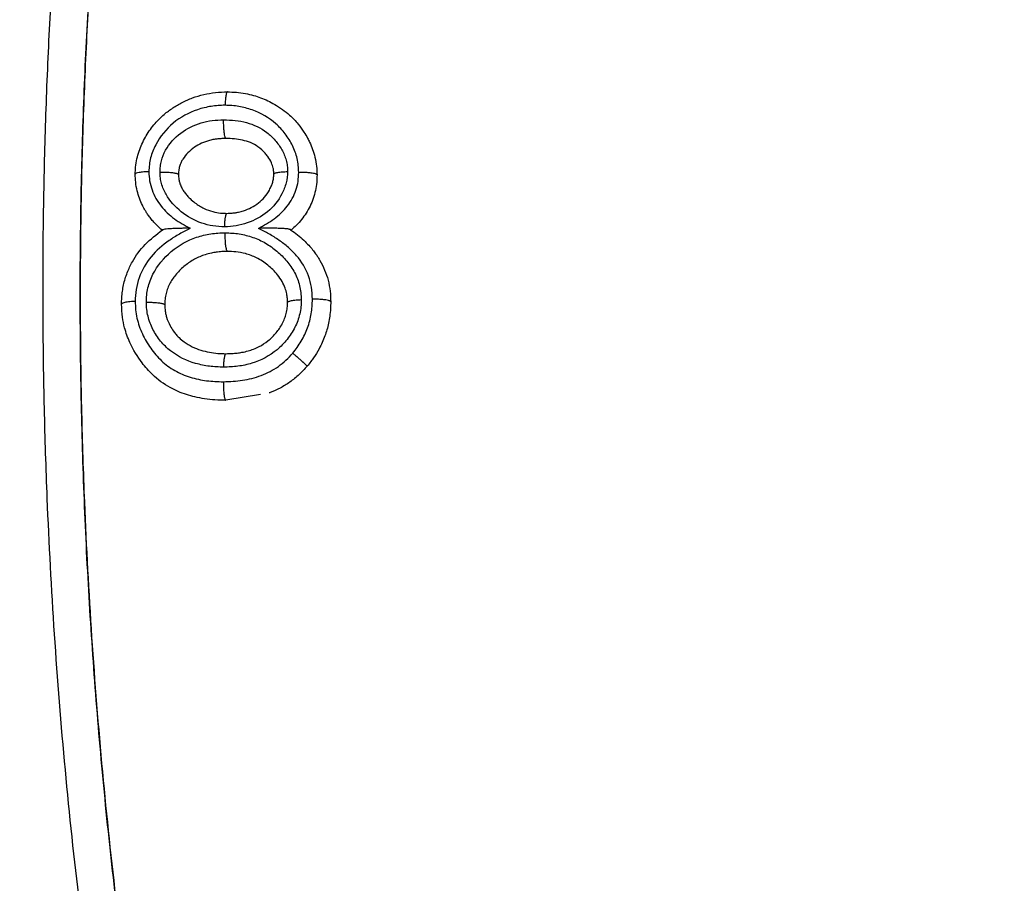
# Model space of a CAD drawing. Units: inches. Extents: x -831 to -687, y -407 to -276.
# Drawn here: x -763 to -762, y -398 to -398 of the extents above; entities that cross this region are included whole.
import ezdxf

# ---------------------------------------------------------------- set-up
doc = ezdxf.new("R2010")
doc.units = ezdxf.units.IN
doc.header["$MEASUREMENT"] = 0

msp = doc.modelspace()

# ---------------------------------------------------------------- linework, layer by layer
at = {"color": 7, "linetype": 'Continuous', "lineweight": 25}
for p, q in [((-762.81124, -397.64782), (-762.81123, -397.64782)), ((-762.85583, -397.68165), (-762.85583, -397.68163)), ((-762.76647, -397.68113), (-762.76647, -397.68115)), ((-762.81036, -397.71795), (-762.81037, -397.71795)), ((-762.77887, -397.88749), (-762.81149, -397.89301))]:
    msp.add_line(p, q, dxfattribs=at)
for points, knots in [([(-758.1287, -391.35559), (-758.51021, -391.35553), (-758.89172, -391.37225), (-759.46176, -391.42267), (-759.6514, -391.4437), (-760.02957, -391.49399), (-760.21811, -391.52326), (-760.59382, -391.58951), (-760.781, -391.62649), (-761.15371, -391.70793), (-761.33926, -391.75237), (-761.8926, -391.89828), (-762.25701, -392.01249), (-762.79539, -392.20647), (-762.97348, -392.27491), (-763.32692, -392.41853), (-763.50227, -392.49371), (-764.02399, -392.72884), (-764.36605, -392.89838), (-765.37143, -393.44531), (-766.01378, -393.86104), (-767.23069, -394.78181), (-767.80551, -395.28677), (-768.87267, -396.37757), (-769.36442, -396.96367), (-769.92384, -397.73612), (-770.03293, -397.89261), (-770.24568, -398.20928), (-770.34953, -398.36935), (-770.54941, -398.69427), (-770.64516, -398.85931), (-770.82861, -399.19381), (-770.91631, -399.36324), (-771.16943, -399.87645), (-771.32487, -400.22503), (-771.62108, -400.92817), (-771.7619, -401.28274), (-771.90194, -401.6376)], [0, 0, 0, 0, 0.0625, 0.0625, 0.09375, 0.09375, 0.125, 0.125, 0.15625, 0.15625, 0.1875, 0.1875, 0.25, 0.25, 0.28125, 0.28125, 0.3125, 0.3125, 0.375, 0.375, 0.5, 0.5, 0.625, 0.625, 0.75, 0.75, 0.78125, 0.78125, 0.8125, 0.8125, 0.84375, 0.84375, 0.875, 0.875, 0.9375, 0.9375, 1, 1, 1, 1]), ([(-771.90086, -401.63794), (-771.86076, -401.53645), (-771.78453, -401.34353), (-771.67494, -401.0697), (-771.57595, -400.82654), (-771.48768, -400.61401), (-771.37055, -400.33787), (-771.16792, -399.87778), (-770.94955, -399.42589), (-770.75251, -399.05653), (-770.64411, -398.86149), (-770.51722, -398.64376), (-770.36994, -398.4046), (-770.20151, -398.14467), (-770.0119, -397.86416), (-769.72748, -397.4624), (-769.34221, -396.95734), (-768.84769, -396.37088), (-768.32699, -395.81271), (-767.78154, -395.2842), (-767.21354, -394.78581), (-766.63486, -394.32574), (-766.01989, -393.88224), (-765.33819, -393.43992), (-764.54354, -392.98627), (-763.6295, -392.53972), (-762.80046, -392.20228), (-762.13768, -391.97818), (-761.72284, -391.85515), (-761.36057, -391.75936), (-761.04545, -391.685), (-760.72526, -391.61721), (-760.41833, -391.55912), (-760.12662, -391.51097), (-759.87007, -391.47405), (-759.65231, -391.4465), (-759.4441, -391.42363), (-759.24555, -391.40498), (-759.05675, -391.39012), (-758.87778, -391.3786), (-758.70869, -391.37), (-758.54954, -391.36393), (-758.40037, -391.36005), (-758.26119, -391.35787), (-758.17175, -391.35763), (-758.1287, -391.35751)], [0, 0, 0, 0, 0.0178798, 0.0339895, 0.0483292, 0.0608988, 0.0716984, 0.0974781, 0.1432728, 0.1538838, 0.1660713, 0.1798344, 0.1951734, 0.2120896, 0.2305815, 0.250649, 0.2927415, 0.3346248, 0.3762992, 0.417765, 0.4590221, 0.5000706, 0.5388535, 0.5832183, 0.6331641, 0.6886911, 0.7497971, 0.7796743, 0.8033033, 0.8206834, 0.8410697, 0.8563482, 0.8743082, 0.892252, 0.9047887, 0.9167771, 0.9282173, 0.9391092, 0.9494527, 0.9592479, 0.9684949, 0.9771936, 0.985344, 0.9929461, 1, 1, 1, 1]), ([(-761.18132, -392.09059), (-761.20435, -392.0962), (-761.25039, -392.10743), (-761.31931, -392.12476), (-761.3881, -392.14244), (-761.45674, -392.16051), (-761.52519, -392.17894), (-761.59347, -392.19776), (-761.66155, -392.21695), (-761.72946, -392.23651), (-761.79719, -392.25643), (-761.86475, -392.27672), (-761.93214, -392.29736), (-761.99935, -392.31837), (-762.15153, -392.36683), (-762.46357, -392.47181), (-762.91564, -392.64158), (-763.44564, -392.86441), (-764.00283, -393.12385), (-764.56096, -393.41426), (-765.29893, -393.83983), (-766.07409, -394.35396), (-766.78741, -394.90599), (-767.25864, -395.30718), (-767.66594, -395.67623), (-768.20837, -396.20713), (-768.8258, -396.89261), (-769.43684, -397.6707), (-769.81721, -398.21829), (-770.03879, -398.56204), (-770.11965, -398.69052), (-770.1988, -398.81993), (-770.28872, -398.97216), (-770.38855, -399.14765), (-770.54503, -399.436), (-770.73796, -399.81914), (-770.94517, -400.26916), (-771.14164, -400.7242), (-771.34341, -401.21519), (-771.48623, -401.57664), (-771.56403, -401.77352)], [0, 0, 0, 0, 0.004806, 0.009609, 0.01441, 0.019208, 0.024, 0.028786, 0.033567, 0.038344, 0.043115, 0.047883, 0.052646, 0.057406, 0.062162, 0.08503, 0.124156, 0.160047, 0.201588, 0.248751, 0.287568, 0.374293, 0.437097, 0.470353, 0.499763, 0.548531, 0.624198, 0.686633, 0.749034, 0.7593, 0.769562, 0.779815, 0.790058, 0.80541, 0.820753, 0.856577, 0.892368, 0.921196, 0.957074, 1, 1, 1, 1]), ([(-761.45414, -393.99052), (-761.46787, -393.99982), (-761.4953, -394.01841), (-761.53615, -394.04671), (-761.57674, -394.07532), (-761.61707, -394.10425), (-761.65713, -394.1335), (-761.69693, -394.16307), (-761.73646, -394.19296), (-761.77573, -394.22316), (-761.81474, -394.25369), (-761.85349, -394.28454), (-761.89197, -394.3157), (-761.93019, -394.34718), (-761.96814, -394.37899), (-762.00584, -394.4111), (-762.04327, -394.44354), (-762.08044, -394.47629), (-762.11735, -394.50936), (-762.15399, -394.54275), (-762.19038, -394.57646), (-762.2265, -394.61049), (-762.26236, -394.64485), (-762.29795, -394.67952), (-762.33326, -394.71449), (-762.36825, -394.74974), (-762.40292, -394.78525), (-762.43725, -394.82101), (-762.47124, -394.857), (-762.50489, -394.89323), (-762.53821, -394.9297), (-762.57118, -394.96641), (-762.60382, -395.00336), (-762.63612, -395.04054), (-762.66809, -395.07796), (-762.69973, -395.11562), (-762.73103, -395.1535), (-762.762, -395.19163), (-762.79264, -395.22998), (-762.82295, -395.26857), (-762.85292, -395.3074), (-762.88257, -395.34646), (-762.91188, -395.38575), (-762.94087, -395.42528), (-762.96952, -395.46503), (-762.99785, -395.50503), (-763.02584, -395.54526), (-763.09298, -395.64345), (-763.19858, -395.80679), (-763.33778, -396.0449), (-763.47328, -396.30438), (-763.58775, -396.55356), (-763.69782, -396.82427), (-763.76236, -397.0077), (-763.80158, -397.13099), (-763.80908, -397.15487), (-763.81918, -397.18757), (-763.83172, -397.22914), (-763.84651, -397.27964), (-763.86331, -397.33912), (-763.88185, -397.40767), (-763.90179, -397.48537), (-763.92288, -397.57229), (-763.93643, -397.6335), (-763.94354, -397.66561)], [0, 0, 0, 0, 0.0109, 0.021793, 0.032679, 0.04356, 0.054435, 0.065307, 0.076175, 0.08704, 0.097904, 0.108766, 0.119628, 0.130491, 0.141354, 0.152219, 0.163087, 0.173959, 0.184835, 0.195715, 0.206601, 0.217494, 0.228397, 0.239309, 0.250222, 0.261132, 0.272032, 0.282918, 0.293791, 0.304652, 0.315503, 0.326344, 0.337175, 0.347997, 0.358812, 0.369619, 0.38042, 0.391216, 0.402006, 0.412793, 0.423576, 0.434357, 0.445135, 0.455913, 0.46669, 0.477467, 0.488245, 0.499025, 0.555954, 0.616565, 0.681041, 0.749161, 0.797559, 0.873995, 0.877477, 0.882985, 0.890517, 0.900074, 0.911655, 0.925261, 0.940895, 0.958558, 0.978257, 1, 1, 1, 1]), ([(-761.45388, -393.99057), (-761.46609, -393.99884), (-761.49049, -394.01536), (-761.52681, -394.04046), (-761.56288, -394.06574), (-761.59866, -394.09123), (-761.63417, -394.11693), (-761.66941, -394.14282), (-761.70438, -394.16891), (-761.73907, -394.1952), (-761.77349, -394.22168), (-761.80764, -394.24834), (-761.84152, -394.2752), (-761.87512, -394.30223), (-761.90846, -394.32945), (-761.94152, -394.35685), (-761.97431, -394.38443), (-762.00683, -394.41218), (-762.03907, -394.4401), (-762.07105, -394.46819), (-762.10276, -394.49645), (-762.1342, -394.52487), (-762.16537, -394.55345), (-762.19627, -394.5822), (-762.2269, -394.6111), (-762.25726, -394.64016), (-762.28736, -394.66937), (-762.31718, -394.69874), (-762.34675, -394.72825), (-762.37604, -394.75791), (-762.40507, -394.78772), (-762.43383, -394.81767), (-762.46233, -394.84775), (-762.49056, -394.87798), (-762.51853, -394.90835), (-762.54623, -394.93885), (-762.57367, -394.96948), (-762.60085, -395.00025), (-762.62776, -395.03114), (-762.65441, -395.06217), (-762.6808, -395.09331), (-762.70693, -395.12459), (-762.7328, -395.15598), (-762.7584, -395.18749), (-762.78375, -395.21913), (-762.80884, -395.25088), (-762.83367, -395.28274), (-762.85824, -395.31472), (-762.88255, -395.34681), (-762.9066, -395.37901), (-762.9304, -395.41132), (-762.95394, -395.44374), (-762.97723, -395.47626), (-763.00026, -395.50889), (-763.06881, -395.6074), (-763.17815, -395.77388), (-763.31938, -396.0126), (-763.44816, -396.25526), (-763.56567, -396.50362), (-763.67172, -396.75736), (-763.74727, -396.96496), (-763.79584, -397.11281), (-763.82285, -397.20035), (-763.84718, -397.28233), (-763.871, -397.36785), (-763.89433, -397.45632), (-763.90871, -397.51551), (-763.91589, -397.54508)], [0, 0, 0, 0, 0.009972, 0.019921, 0.029846, 0.039749, 0.049629, 0.059486, 0.069321, 0.079133, 0.088924, 0.098693, 0.10844, 0.118166, 0.127871, 0.137555, 0.147218, 0.156861, 0.166483, 0.176085, 0.185667, 0.195229, 0.204772, 0.214295, 0.223799, 0.233285, 0.242751, 0.252198, 0.261628, 0.271038, 0.280431, 0.289806, 0.299164, 0.308503, 0.317826, 0.327131, 0.336419, 0.345691, 0.354946, 0.364185, 0.373407, 0.382614, 0.391804, 0.400979, 0.410139, 0.419283, 0.428412, 0.437526, 0.446625, 0.45571, 0.464781, 0.473837, 0.48288, 0.491909, 0.500924, 0.564279, 0.626972, 0.689076, 0.750669, 0.813426, 0.875695, 0.90058, 0.919048, 0.937873, 0.95862, 0.979328, 1, 1, 1, 1]), ([(-762.68181, -399.4701), (-762.68705, -399.45578), (-762.69755, -399.42713), (-762.7128, -399.38396), (-762.72768, -399.34062), (-762.74215, -399.2971), (-762.75623, -399.25339), (-762.76991, -399.20949), (-762.7832, -399.1654), (-762.79608, -399.12111), (-762.80856, -399.07662), (-762.82064, -399.03193), (-762.8496, -398.9206), (-762.89054, -398.74069), (-762.93374, -398.49098), (-762.96395, -398.23864), (-762.97709, -398.04159), (-762.98158, -397.90043), (-762.98279, -397.81594), (-762.98253, -397.73131), (-762.98076, -397.64655), (-762.9776, -397.56162), (-762.97424, -397.50499), (-762.97255, -397.47664)], [0, 0, 0, 0, 0.0225866, 0.0451889, 0.06781, 0.0904531, 0.1131215, 0.1358183, 0.1585468, 0.1813103, 0.2041121, 0.2269553, 0.2498434, 0.3744151, 0.4998996, 0.6245332, 0.749951, 0.7914858, 0.8330531, 0.8746708, 0.9163563, 0.958127, 1, 1, 1, 1]), ([(-762.93809, -397.48341), (-762.93903, -397.4985), (-762.9409, -397.52877), (-762.94317, -397.57435), (-762.94505, -397.62026), (-762.94649, -397.66651), (-762.94749, -397.71308), (-762.94805, -397.75999), (-762.94815, -397.80721), (-762.94778, -397.85472), (-762.94694, -397.90246), (-762.94562, -397.95038), (-762.94382, -397.99848), (-762.94153, -398.04675), (-762.93873, -398.09519), (-762.93544, -398.14381), (-762.93164, -398.19259), (-762.92733, -398.24155), (-762.92249, -398.29068), (-762.91713, -398.33998), (-762.91122, -398.38944), (-762.90478, -398.43907), (-762.89779, -398.48886), (-762.89024, -398.53881), (-762.88212, -398.58893), (-762.87344, -398.63921), (-762.86417, -398.68964), (-762.85432, -398.74024), (-762.84388, -398.79099), (-762.83283, -398.84189), (-762.82116, -398.89295), (-762.80887, -398.94415), (-762.79595, -398.99551), (-762.78238, -399.04701), (-762.76816, -399.09866), (-762.75328, -399.15045), (-762.73773, -399.20238), (-762.72149, -399.25445), (-762.70456, -399.30667), (-762.68691, -399.35901), (-762.66859, -399.41148), (-762.65583, -399.44638), (-762.64943, -399.46388)], [0, 0, 0, 0, 0.022423, 0.045001, 0.067735, 0.090629, 0.113685, 0.136905, 0.160292, 0.183829, 0.207482, 0.231227, 0.255068, 0.27901, 0.303055, 0.327204, 0.351461, 0.375826, 0.400302, 0.424891, 0.449596, 0.474419, 0.499363, 0.524429, 0.549621, 0.574941, 0.600393, 0.625978, 0.651699, 0.677561, 0.703565, 0.729715, 0.756015, 0.782467, 0.809076, 0.835844, 0.862776, 0.889876, 0.917147, 0.944594, 0.972221, 1, 1, 1, 1]), ([(-762.93782, -397.48351), (-762.93869, -397.49761), (-762.94044, -397.52577), (-762.94258, -397.56801), (-762.94438, -397.61021), (-762.9458, -397.65238), (-762.94686, -397.6945), (-762.94754, -397.73659), (-762.94785, -397.77864), (-762.9478, -397.82066), (-762.94738, -397.86264), (-762.94659, -397.9046), (-762.94544, -397.94652), (-762.94138, -398.05883), (-762.92925, -398.24075), (-762.89922, -398.49157), (-762.85627, -398.73975), (-762.81275, -398.93099), (-762.77703, -399.0661), (-762.75413, -399.14698), (-762.7299, -399.2272), (-762.70432, -399.30678), (-762.67751, -399.38578), (-762.65851, -399.43799), (-762.64902, -399.46408)], [0, 0, 0, 0, 0.020951, 0.041875, 0.062774, 0.083649, 0.104503, 0.125338, 0.146156, 0.16696, 0.187751, 0.208533, 0.229306, 0.250073, 0.375555, 0.500261, 0.625779, 0.750393, 0.792278, 0.834022, 0.875647, 0.917172, 0.958616, 1, 1, 1, 1]), ([(-762.89627, -397.68127), (-762.89618, -397.67904), (-762.89598, -397.67425), (-762.89487, -397.667), (-762.89281, -397.65981), (-762.8901, -397.65306), (-762.88688, -397.64672), (-762.88316, -397.64073), (-762.87896, -397.6351), (-762.87427, -397.6299), (-762.86842, -397.62446), (-762.86116, -397.61902), (-762.85226, -397.61387), (-762.84256, -397.60961), (-762.83205, -397.60649), (-762.8211, -397.60454), (-762.81366, -397.6043), (-762.80999, -397.60418)], [0, 0, 0, 0, 0.052549, 0.112874, 0.171355, 0.227612, 0.282757, 0.337389, 0.392076, 0.446592, 0.500532, 0.578149, 0.657681, 0.740225, 0.825094, 0.913914, 1, 1, 1, 1]), ([(-762.80999, -397.60418), (-762.81011, -397.60422), (-762.81036, -397.6043), (-762.81073, -397.60497), (-762.8111, -397.60609), (-762.81144, -397.60771), (-762.8119, -397.61087), (-762.81206, -397.61426), (-762.81219, -397.61674)], [0, 0, 0, 0, 0.115676, 0.238863, 0.368276, 0.502098, 0.636498, 1, 1, 1, 1]), ([(-762.80998, -397.60418), (-762.80718, -397.60426), (-762.80152, -397.60444), (-762.79329, -397.60552), (-762.78571, -397.60733), (-762.77642, -397.61042), (-762.76469, -397.61589), (-762.75287, -397.62442), (-762.74405, -397.63359), (-762.73862, -397.64103), (-762.73521, -397.64678), (-762.73248, -397.65217), (-762.73005, -397.65812), (-762.72778, -397.66566), (-762.72636, -397.67374), (-762.72613, -397.67929), (-762.72602, -397.68199)], [0, 0, 0, 0, 0.066098, 0.133516, 0.194703, 0.249645, 0.364373, 0.499664, 0.592098, 0.66488, 0.717164, 0.750488, 0.807834, 0.868697, 0.936285, 1, 1, 1, 1]), ([(-762.81219, -397.61674), (-762.81654, -397.61687), (-762.82088, -397.61705), (-762.82947, -397.61844), (-762.83375, -397.6195), (-762.84613, -397.62366), (-762.854, -397.62795), (-762.8674, -397.63899), (-762.87303, -397.64598), (-762.87909, -397.6577), (-762.88072, -397.66176), (-762.88238, -397.66803), (-762.8828, -397.67016), (-762.88329, -397.67452), (-762.88339, -397.67672), (-762.88348, -397.67891)], [0, 0, 0, 0, 0.125, 0.125, 0.25, 0.25, 0.5, 0.5, 0.75, 0.75, 0.875, 0.875, 0.9375, 0.9375, 1, 1, 1, 1]), ([(-762.74319, -397.67961), (-762.74329, -397.67742), (-762.74338, -397.67523), (-762.74383, -397.67091), (-762.7442, -397.66879), (-762.7457, -397.66253), (-762.74715, -397.65842), (-762.75096, -397.65064), (-762.75322, -397.64699), (-762.75839, -397.64013), (-762.76141, -397.63694), (-762.77113, -397.62836), (-762.77856, -397.62416), (-762.79082, -397.61964), (-762.79499, -397.6185), (-762.80348, -397.61707), (-762.80783, -397.61688), (-762.81219, -397.61674)], [0, 0, 0, 0, 0.0625, 0.0625, 0.125, 0.125, 0.25, 0.25, 0.375, 0.375, 0.5, 0.5, 0.75, 0.75, 0.875, 0.875, 1, 1, 1, 1]), ([(-762.87305, -397.67933), (-762.87301, -397.67755), (-762.87296, -397.67578), (-762.87255, -397.67224), (-762.87219, -397.67048), (-762.87085, -397.66533), (-762.86962, -397.66201), (-762.86441, -397.65259), (-762.85938, -397.64721), (-762.84795, -397.63856), (-762.84142, -397.63527), (-762.83119, -397.63225), (-762.82772, -397.63151), (-762.82061, -397.6306), (-762.81704, -397.63047), (-762.81347, -397.63038)], [0, 0, 0, 0, 0.0625, 0.0625, 0.125, 0.125, 0.25, 0.25, 0.5, 0.5, 0.75, 0.75, 0.875, 0.875, 1, 1, 1, 1]), ([(-762.81124, -397.64783), (-762.81135, -397.64779), (-762.81159, -397.64771), (-762.81198, -397.64701), (-762.81242, -397.64557), (-762.81287, -397.64306), (-762.81325, -397.63947), (-762.8135, -397.63504), (-762.81348, -397.63193), (-762.81347, -397.63038)], [0, 0, 0, 0, 0.085656, 0.19242, 0.321676, 0.472799, 0.641835, 0.821, 1, 1, 1, 1]), ([(-762.81347, -397.63038), (-762.80985, -397.63045), (-762.80622, -397.63056), (-762.79908, -397.63138), (-762.79557, -397.63204), (-762.78522, -397.63478), (-762.77855, -397.6379), (-762.77013, -397.64448), (-762.7676, -397.64695), (-762.76292, -397.65228), (-762.76082, -397.65522), (-762.75734, -397.6614), (-762.75597, -397.66471), (-762.75455, -397.66991), (-762.75419, -397.67167), (-762.75375, -397.67522), (-762.75368, -397.67702), (-762.75363, -397.67883)], [0, 0, 0, 0, 0.125, 0.125, 0.25, 0.25, 0.5, 0.5, 0.625, 0.625, 0.75, 0.75, 0.875, 0.875, 0.9375, 0.9375, 1, 1, 1, 1]), ([(-762.81123, -397.64782), (-762.81256, -397.64786), (-762.81515, -397.64794), (-762.81888, -397.64819), (-762.82268, -397.64873), (-762.82783, -397.64986), (-762.83409, -397.65205), (-762.84101, -397.65599), (-762.84698, -397.66093), (-762.85106, -397.66588), (-762.85352, -397.6703), (-762.85461, -397.6734), (-762.85528, -397.67602), (-762.85567, -397.67806), (-762.85578, -397.67988), (-762.85581, -397.68117), (-762.85583, -397.68165)], [0, 0, 0, 0, 0.064341, 0.125771, 0.181992, 0.250791, 0.380821, 0.500376, 0.631647, 0.750173, 0.805708, 0.874722, 0.909504, 0.937278, 0.97664, 1, 1, 1, 1]), ([(-762.76647, -397.68115), (-762.7665, -397.68041), (-762.76656, -397.6785), (-762.76709, -397.67497), (-762.76875, -397.67008), (-762.77145, -397.66546), (-762.77566, -397.6603), (-762.78081, -397.65547), (-762.78814, -397.65152), (-762.79567, -397.64925), (-762.80341, -397.64801), (-762.80863, -397.64789), (-762.81124, -397.64782)], [0, 0, 0, 0, 0.0351113, 0.0915335, 0.1746028, 0.2859175, 0.3508335, 0.4998026, 0.62685, 0.7529031, 0.8767755, 1, 1, 1, 1]), ([(-762.88348, -397.67891), (-762.8843, -397.67893), (-762.88598, -397.67898), (-762.88839, -397.67915), (-762.89066, -397.67939), (-762.89322, -397.67977), (-762.89567, -397.68039), (-762.89607, -397.68097), (-762.89627, -397.68127)], [0, 0, 0, 0, 0.118158, 0.242062, 0.370146, 0.500468, 0.743155, 1, 1, 1, 1]), ([(-762.87114, -397.73372), (-762.87253, -397.73249), (-762.87519, -397.73013), (-762.87872, -397.72643), (-762.88167, -397.72291), (-762.88408, -397.71966), (-762.88601, -397.71675), (-762.88752, -397.71422), (-762.88866, -397.7121), (-762.89035, -397.70876), (-762.89241, -397.70379), (-762.89464, -397.69665), (-762.89601, -397.68904), (-762.89619, -397.68379), (-762.89627, -397.68128)], [0, 0, 0, 0, 0.092868, 0.178481, 0.255367, 0.322797, 0.380978, 0.430132, 0.470249, 0.501179, 0.617281, 0.73819, 0.874722, 1, 1, 1, 1]), ([(-762.88348, -397.67891), (-762.88338, -397.68183), (-762.88326, -397.68476), (-762.88227, -397.69049), (-762.88146, -397.69332), (-762.87855, -397.70149), (-762.87567, -397.70659), (-762.86848, -397.71575), (-762.86426, -397.71963), (-762.85501, -397.72645), (-762.8498, -397.72916), (-762.84469, -397.73195)], [0, 0, 0, 0, 0.125, 0.125, 0.25, 0.25, 0.5, 0.5, 0.75, 0.75, 1, 1, 1, 1]), ([(-762.87305, -397.67933), (-762.87221, -397.67931), (-762.87052, -397.67927), (-762.86799, -397.67931), (-762.86555, -397.67941), (-762.86331, -397.67958), (-762.86136, -397.6798), (-762.85973, -397.68004), (-762.85843, -397.6803), (-762.85745, -397.68056), (-762.85675, -397.68081), (-762.85629, -397.68104), (-762.856, -397.68126), (-762.85585, -397.68145), (-762.85583, -397.68158), (-762.85582, -397.68163)], [0, 0, 0, 0, 0.098144, 0.197509, 0.296311, 0.392781, 0.485333, 0.572683, 0.653912, 0.728463, 0.796099, 0.856832, 0.91085, 0.958454, 1, 1, 1, 1]), ([(-762.8125, -397.73053), (-762.8162, -397.73045), (-762.81987, -397.73026), (-762.82705, -397.72909), (-762.83059, -397.72822), (-762.841, -397.72461), (-762.8475, -397.72097), (-762.85876, -397.71186), (-762.86381, -397.70643), (-762.8692, -397.69696), (-762.87068, -397.69357), (-762.87206, -397.68835), (-762.87243, -397.68659), (-762.8729, -397.683), (-762.87298, -397.68117), (-762.87305, -397.67933)], [0, 0, 0, 0, 0.125, 0.125, 0.25, 0.25, 0.5, 0.5, 0.75, 0.75, 0.875, 0.875, 0.9375, 0.9375, 1, 1, 1, 1]), ([(-762.85583, -397.68163), (-762.8558, -397.68234), (-762.85574, -397.68392), (-762.85544, -397.68655), (-762.85482, -397.6891), (-762.85405, -397.69137), (-762.85323, -397.69315), (-762.8523, -397.6949), (-762.85128, -397.69663), (-762.85018, -397.69826), (-762.84858, -397.70035), (-762.84681, -397.70232), (-762.84397, -397.70512), (-762.8394, -397.70905), (-762.83231, -397.71339), (-762.82409, -397.71638), (-762.81685, -397.71774), (-762.81238, -397.71789), (-762.81036, -397.71795)], [0, 0, 0, 0, 0.03274, 0.072834, 0.124837, 0.156014, 0.187748, 0.218906, 0.250274, 0.281464, 0.31272, 0.37539, 0.406554, 0.500217, 0.658575, 0.794352, 0.907336, 1, 1, 1, 1]), ([(-762.75363, -397.67883), (-762.7538, -397.68242), (-762.75409, -397.68599), (-762.7559, -397.69294), (-762.7573, -397.69633), (-762.76222, -397.70597), (-762.76682, -397.71179), (-762.77807, -397.72116), (-762.78446, -397.72457), (-762.79478, -397.72815), (-762.79826, -397.72906), (-762.80531, -397.73026), (-762.8089, -397.73042), (-762.8125, -397.73053)], [0, 0, 0, 0, 0.125, 0.125, 0.25, 0.25, 0.5, 0.5, 0.75, 0.75, 0.875, 0.875, 1, 1, 1, 1]), ([(-762.81037, -397.71795), (-762.80902, -397.71791), (-762.80639, -397.71782), (-762.80276, -397.71745), (-762.79894, -397.71669), (-762.79136, -397.71457), (-762.78267, -397.71024), (-762.77492, -397.70289), (-762.77109, -397.69723), (-762.76878, -397.69243), (-762.76742, -397.68877), (-762.76669, -397.68507), (-762.76654, -397.68248), (-762.76647, -397.68113)], [0, 0, 0, 0, 0.064441, 0.125194, 0.175153, 0.250005, 0.498809, 0.622571, 0.749787, 0.818823, 0.875177, 0.935136, 1, 1, 1, 1]), ([(-762.7809, -397.73197), (-762.7759, -397.72914), (-762.77083, -397.72639), (-762.76166, -397.71958), (-762.75738, -397.71563), (-762.75035, -397.70672), (-762.74758, -397.70158), (-762.74487, -397.69357), (-762.74421, -397.69085), (-762.74341, -397.68529), (-762.7433, -397.68244), (-762.74319, -397.67961)], [0, 0, 0, 0, 0.25, 0.25, 0.5, 0.5, 0.75, 0.75, 0.875, 0.875, 1, 1, 1, 1]), ([(-762.76647, -397.68113), (-762.76643, -397.681), (-762.76634, -397.68073), (-762.76566, -397.68033), (-762.76451, -397.67993), (-762.76234, -397.67945), (-762.75875, -397.67899), (-762.7553, -397.67888), (-762.75363, -397.67883)], [0, 0, 0, 0, 0.11342, 0.235661, 0.365605, 0.501472, 0.758861, 1, 1, 1, 1]), ([(-762.72602, -397.68201), (-762.7261, -397.68429), (-762.72628, -397.68918), (-762.72734, -397.69665), (-762.72946, -397.70411), (-762.7324, -397.71115), (-762.73607, -397.7177), (-762.74038, -397.72367), (-762.74515, -397.72899), (-762.74863, -397.7321), (-762.75033, -397.73363)], [0, 0, 0, 0, 0.1171742, 0.2508657, 0.3828296, 0.5112009, 0.6383059, 0.7634231, 0.8839967, 1, 1, 1, 1]), ([(-762.72602, -397.68199), (-762.72606, -397.68187), (-762.72614, -397.68161), (-762.72683, -397.68119), (-762.72826, -397.68072), (-762.73071, -397.68024), (-762.73423, -397.67983), (-762.73858, -397.67957), (-762.74166, -397.67959), (-762.74319, -397.67961)], [0, 0, 0, 0, 0.085784, 0.192606, 0.321791, 0.47271, 0.64151, 0.820621, 1, 1, 1, 1]), ([(-762.8125, -397.73053), (-762.81248, -397.72977), (-762.81244, -397.72825), (-762.81231, -397.72612), (-762.81214, -397.72421), (-762.81193, -397.72255), (-762.81171, -397.72118), (-762.81149, -397.7201), (-762.81127, -397.71929), (-762.81105, -397.71871), (-762.81086, -397.71833), (-762.81068, -397.71809), (-762.81052, -397.71797), (-762.81042, -397.71796), (-762.81037, -397.71795)], [0, 0, 0, 0, 0.110837, 0.220507, 0.327275, 0.429588, 0.52618, 0.616118, 0.698805, 0.773938, 0.841457, 0.901476, 0.954225, 1, 1, 1, 1]), ([(-762.90909, -397.80285), (-762.90904, -397.80093), (-762.90895, -397.79694), (-762.90833, -397.79096), (-762.90726, -397.78499), (-762.90579, -397.77918), (-762.90387, -397.7736), (-762.90158, -397.76832), (-762.89678, -397.759), (-762.88737, -397.74618), (-762.87637, -397.73775), (-762.87076, -397.73345)], [0, 0, 0, 0, 0.070468, 0.146055, 0.218732, 0.291554, 0.363871, 0.432957, 0.500245, 0.744492, 1, 1, 1, 1]), ([(-762.84469, -397.73195), (-762.84809, -397.7337), (-762.85151, -397.7354), (-762.85814, -397.7392), (-762.86136, -397.74122), (-762.87073, -397.74773), (-762.8766, -397.75279), (-762.88626, -397.76439), (-762.8901, -397.77116), (-762.8939, -397.78175), (-762.89478, -397.78539), (-762.896, -397.79282), (-762.89622, -397.79662), (-762.89631, -397.80041)], [0, 0, 0, 0, 0.125, 0.125, 0.25, 0.25, 0.5, 0.5, 0.75, 0.75, 0.875, 0.875, 1, 1, 1, 1]), ([(-762.88588, -397.80122), (-762.8858, -397.79894), (-762.88572, -397.79666), (-762.88524, -397.79217), (-762.88485, -397.78995), (-762.88335, -397.78337), (-762.88174, -397.77906), (-762.87554, -397.76682), (-762.86953, -397.75971), (-762.85547, -397.74781), (-762.84748, -397.74328), (-762.83444, -397.73884), (-762.83001, -397.73787), (-762.8233, -397.73683), (-762.82106, -397.73656), (-762.81652, -397.73625), (-762.81424, -397.73621), (-762.81196, -397.73617)], [0, 0, 0, 0, 0.0625, 0.0625, 0.125, 0.125, 0.25, 0.25, 0.5, 0.5, 0.75, 0.75, 0.875, 0.875, 0.9375, 0.9375, 1, 1, 1, 1]), ([(-762.87076, -397.73345), (-762.87087, -397.73352), (-762.87109, -397.73368), (-762.87113, -397.7337), (-762.87114, -397.73372)], [0, 0, 0, 0, 0.5008601, 1, 1, 1, 1]), ([(-762.84469, -397.73194), (-762.84599, -397.73193), (-762.84864, -397.73191), (-762.85246, -397.73198), (-762.85632, -397.73207), (-762.86028, -397.73219), (-762.86416, -397.73237), (-762.86738, -397.73261), (-762.86972, -397.73298), (-762.87043, -397.7333), (-762.87076, -397.73345)], [0, 0, 0, 0, 0.123346, 0.250574, 0.366874, 0.500315, 0.650239, 0.782451, 0.898681, 1, 1, 1, 1]), ([(-762.80981, -397.75359), (-762.80992, -397.75356), (-762.81017, -397.75348), (-762.81056, -397.75278), (-762.811, -397.75132), (-762.81144, -397.74882), (-762.8118, -397.74523), (-762.81202, -397.74081), (-762.81198, -397.73771), (-762.81196, -397.73617)], [0, 0, 0, 0, 0.086204, 0.193381, 0.322867, 0.473992, 0.642788, 0.821518, 1, 1, 1, 1]), ([(-762.81196, -397.73617), (-762.80754, -397.73627), (-762.80314, -397.73649), (-762.79446, -397.73791), (-762.79015, -397.73899), (-762.78196, -397.74189), (-762.77802, -397.74369), (-762.7705, -397.74806), (-762.76691, -397.75063), (-762.76028, -397.75623), (-762.75719, -397.75926), (-762.75158, -397.76593), (-762.74911, -397.76959), (-762.74501, -397.77726), (-762.74343, -397.78141), (-762.74132, -397.78994), (-762.74097, -397.79433), (-762.7408, -397.79875)], [0, 0, 0, 0, 0.125, 0.125, 0.25, 0.25, 0.375, 0.375, 0.5, 0.5, 0.625, 0.625, 0.75, 0.75, 0.875, 0.875, 1, 1, 1, 1]), ([(-762.75079, -397.73331), (-762.75094, -397.73322), (-762.75127, -397.73304), (-762.75217, -397.73279), (-762.75336, -397.73257), (-762.75489, -397.73238), (-762.75672, -397.73222), (-762.75884, -397.7321), (-762.76122, -397.73201), (-762.76419, -397.73193), (-762.76792, -397.73187), (-762.77222, -397.73186), (-762.77663, -397.73192), (-762.77948, -397.73195), (-762.7809, -397.73197)], [0, 0, 0, 0, 0.049148, 0.101159, 0.156718, 0.21636, 0.280452, 0.349187, 0.422581, 0.500511, 0.616211, 0.749678, 0.875001, 1, 1, 1, 1]), ([(-762.73037, -397.79837), (-762.73047, -397.79462), (-762.73064, -397.79085), (-762.73186, -397.78349), (-762.73284, -397.77995), (-762.73656, -397.76959), (-762.74046, -397.76311), (-762.74758, -397.75482), (-762.75015, -397.75223), (-762.75568, -397.7474), (-762.75867, -397.74519), (-762.76473, -397.74096), (-762.76785, -397.73899), (-762.7743, -397.73536), (-762.77761, -397.73368), (-762.7809, -397.73197)], [0, 0, 0, 0, 0.125, 0.125, 0.25, 0.25, 0.5, 0.5, 0.625, 0.625, 0.75, 0.75, 0.875, 0.875, 1, 1, 1, 1]), ([(-762.75079, -397.73331), (-762.74856, -397.7349), (-762.74427, -397.73797), (-762.73861, -397.74288), (-762.73397, -397.74756), (-762.73032, -397.7518), (-762.72753, -397.75546), (-762.72552, -397.7584), (-762.7242, -397.76052), (-762.72186, -397.7645), (-762.71867, -397.77094), (-762.71546, -397.78063), (-762.71353, -397.79066), (-762.71331, -397.79745), (-762.71321, -397.80074)], [0, 0, 0, 0, 0.102527, 0.197299, 0.278902, 0.34868, 0.406044, 0.450363, 0.481393, 0.499067, 0.622644, 0.747795, 0.877894, 1, 1, 1, 1]), ([(-762.75033, -397.73363), (-762.75035, -397.73361), (-762.75039, -397.73359), (-762.75065, -397.7334), (-762.75079, -397.73331)], [0, 0, 0, 0, 0.500078, 1, 1, 1, 1]), ([(-762.80981, -397.75359), (-762.81162, -397.75364), (-762.81517, -397.75372), (-762.8202, -397.75424), (-762.82542, -397.75516), (-762.83234, -397.7569), (-762.84084, -397.76056), (-762.84996, -397.76668), (-762.85777, -397.77421), (-762.86292, -397.78162), (-762.86593, -397.78795), (-762.8675, -397.79302), (-762.86846, -397.79826), (-762.86858, -397.80178), (-762.86864, -397.80356)], [0, 0, 0, 0, 0.06373, 0.1253, 0.178397, 0.250074, 0.375084, 0.499857, 0.630658, 0.750215, 0.812432, 0.875187, 0.936897, 1, 1, 1, 1]), ([(-762.75365, -397.80126), (-762.7537, -397.80008), (-762.75382, -397.79739), (-762.75437, -397.7929), (-762.7559, -397.78747), (-762.75871, -397.78147), (-762.76267, -397.77566), (-762.76724, -397.7707), (-762.77361, -397.76499), (-762.78202, -397.75948), (-762.79244, -397.75557), (-762.80161, -397.75385), (-762.80727, -397.75367), (-762.80981, -397.75359)], [0, 0, 0, 0, 0.043112, 0.097797, 0.166966, 0.250888, 0.343434, 0.426668, 0.500887, 0.659541, 0.794865, 0.907827, 1, 1, 1, 1]), ([(-762.89631, -397.80041), (-762.89632, -397.80041), (-762.89857, -397.80047), (-762.90274, -397.80077), (-762.90687, -397.8015), (-762.90881, -397.80223), (-762.90901, -397.80267), (-762.90909, -397.80286)], [0, 0, 0, 0, 0.001396, 0.322796, 0.60963, 0.836836, 1, 1, 1, 1]), ([(-762.8115, -397.89301), (-762.81487, -397.89292), (-762.82154, -397.89276), (-762.8312, -397.89177), (-762.84012, -397.89006), (-762.85103, -397.88705), (-762.86504, -397.8811), (-762.87914, -397.87072), (-762.8917, -397.85626), (-762.90078, -397.84147), (-762.90609, -397.82668), (-762.90859, -397.8145), (-762.90897, -397.80703), (-762.90909, -397.80287), (-762.90909, -397.80287)], [0, 0, 0, 0, 0.067942, 0.134375, 0.195279, 0.250669, 0.362584, 0.500846, 0.600289, 0.749826, 0.849565, 0.91638, 0.999838, 1, 1, 1, 1]), ([(-762.89631, -397.80041), (-762.89623, -397.80304), (-762.89615, -397.80568), (-762.89561, -397.81089), (-762.89518, -397.81347), (-762.89351, -397.82115), (-762.89181, -397.8261), (-762.88742, -397.83545), (-762.88481, -397.83995), (-762.87874, -397.84839), (-762.87543, -397.85235), (-762.86797, -397.85948), (-762.86368, -397.86261), (-762.85466, -397.86779), (-762.84982, -397.86981), (-762.83976, -397.87289), (-762.83465, -397.87397), (-762.82426, -397.8753), (-762.81898, -397.87547), (-762.81369, -397.8756)], [0, 0, 0, 0, 0.0625, 0.0625, 0.125, 0.125, 0.25, 0.25, 0.375, 0.375, 0.5, 0.5, 0.625, 0.625, 0.75, 0.75, 0.875, 0.875, 1, 1, 1, 1]), ([(-762.88588, -397.80122), (-762.88505, -397.8012), (-762.88338, -397.80117), (-762.88087, -397.80121), (-762.87845, -397.80132), (-762.87623, -397.80149), (-762.87427, -397.80171), (-762.87263, -397.80195), (-762.87132, -397.80221), (-762.87033, -397.80246), (-762.86961, -397.80271), (-762.86913, -397.80295), (-762.86883, -397.80316), (-762.86868, -397.80335), (-762.86865, -397.80348), (-762.86864, -397.80354)], [0, 0, 0, 0, 0.096994, 0.195285, 0.293162, 0.388918, 0.481007, 0.568159, 0.649451, 0.724306, 0.792457, 0.853888, 0.90876, 0.957351, 1, 1, 1, 1]), ([(-762.81346, -397.86196), (-762.81792, -397.86186), (-762.82239, -397.86172), (-762.83118, -397.86054), (-762.83549, -397.85966), (-762.84813, -397.85605), (-762.85624, -397.85214), (-762.86654, -397.84404), (-762.86979, -397.84098), (-762.87535, -397.83418), (-762.87771, -397.83052), (-762.88166, -397.82276), (-762.88324, -397.81857), (-762.88482, -397.81218), (-762.88521, -397.81002), (-762.88569, -397.80565), (-762.88578, -397.80343), (-762.88588, -397.80122)], [0, 0, 0, 0, 0.125, 0.125, 0.25, 0.25, 0.5, 0.5, 0.625, 0.625, 0.75, 0.75, 0.875, 0.875, 0.9375, 0.9375, 1, 1, 1, 1]), ([(-762.86864, -397.80354), (-762.8686, -397.80458), (-762.86851, -397.80657), (-762.86827, -397.8093), (-762.86779, -397.81212), (-762.86658, -397.81683), (-762.86421, -397.82246), (-762.86088, -397.82782), (-762.85802, -397.83145), (-762.8547, -397.83488), (-762.84983, -397.83895), (-762.84301, -397.843), (-762.83503, -397.84614), (-762.82699, -397.84809), (-762.81907, -397.84918), (-762.81383, -397.8493), (-762.81124, -397.84936)], [0, 0, 0, 0, 0.037585, 0.071487, 0.099788, 0.142699, 0.249803, 0.323348, 0.374364, 0.420718, 0.499798, 0.607277, 0.711409, 0.811776, 0.907186, 1, 1, 1, 1]), ([(-762.7408, -397.79875), (-762.74086, -397.80098), (-762.74091, -397.80321), (-762.74137, -397.80766), (-762.74176, -397.80987), (-762.74329, -397.81644), (-762.74482, -397.82063), (-762.74877, -397.82867), (-762.7513, -397.83247), (-762.75691, -397.83944), (-762.76003, -397.84265), (-762.77034, -397.85147), (-762.77851, -397.85562), (-762.79131, -397.85959), (-762.79566, -397.8605), (-762.80449, -397.8617), (-762.80898, -397.86188), (-762.81346, -397.86196)], [0, 0, 0, 0, 0.0625, 0.0625, 0.125, 0.125, 0.25, 0.25, 0.375, 0.375, 0.5, 0.5, 0.75, 0.75, 0.875, 0.875, 1, 1, 1, 1]), ([(-762.81125, -397.84936), (-762.80947, -397.84932), (-762.80598, -397.84924), (-762.80101, -397.84884), (-762.7959, -397.84805), (-762.78893, -397.84644), (-762.78052, -397.84324), (-762.77148, -397.83747), (-762.76417, -397.83008), (-762.75908, -397.82285), (-762.7563, -397.81657), (-762.75474, -397.8116), (-762.75378, -397.80648), (-762.7537, -397.80301), (-762.75365, -397.80125)], [0, 0, 0, 0, 0.063876, 0.125534, 0.179978, 0.249953, 0.381683, 0.499548, 0.628752, 0.74924, 0.81219, 0.874163, 0.936106, 1, 1, 1, 1]), ([(-762.75365, -397.80125), (-762.75361, -397.80111), (-762.75352, -397.80084), (-762.75284, -397.80042), (-762.75169, -397.8), (-762.74952, -397.7995), (-762.74594, -397.79898), (-762.74248, -397.79882), (-762.7408, -397.79875)], [0, 0, 0, 0, 0.114881, 0.237695, 0.367177, 0.501479, 0.758885, 1, 1, 1, 1]), ([(-762.74882, -397.84885), (-762.74736, -397.84706), (-762.74591, -397.84527), (-762.74322, -397.84154), (-762.742, -397.83958), (-762.73851, -397.8336), (-762.73649, -397.82948), (-762.73334, -397.82084), (-762.73224, -397.81641), (-762.73111, -397.80971), (-762.73082, -397.80746), (-762.73047, -397.80293), (-762.73042, -397.80065), (-762.73037, -397.79837)], [0, 0, 0, 0, 0.125, 0.125, 0.25, 0.25, 0.5, 0.5, 0.75, 0.75, 0.875, 0.875, 1, 1, 1, 1]), ([(-762.71321, -397.80075), (-762.71326, -397.80294), (-762.71335, -397.80744), (-762.71404, -397.8141), (-762.71518, -397.82063), (-762.71669, -397.82683), (-762.71932, -397.83501), (-762.72345, -397.84388), (-762.72813, -397.85171), (-762.73202, -397.85705), (-762.73411, -397.8596), (-762.73529, -397.86105)], [0, 0, 0, 0, 0.100902, 0.207179, 0.306906, 0.404585, 0.499135, 0.699315, 0.849715, 0.91483, 1, 1, 1, 1]), ([(-762.71321, -397.80074), (-762.71324, -397.80062), (-762.71332, -397.80036), (-762.71401, -397.79993), (-762.71543, -397.79946), (-762.71788, -397.79898), (-762.7214, -397.79858), (-762.72575, -397.79832), (-762.72883, -397.79835), (-762.73037, -397.79837)], [0, 0, 0, 0, 0.085915, 0.192824, 0.322057, 0.472983, 0.641748, 0.820772, 1, 1, 1, 1]), ([(-763.09957, -397.81061), (-763.09931, -397.88429), (-763.09742, -397.95782), (-763.09043, -398.10413), (-763.08532, -398.17699), (-763.06527, -398.39471), (-763.04559, -398.5387), (-762.99371, -398.8244), (-762.96153, -398.96611), (-762.90379, -399.17695), (-762.88296, -399.24695), (-762.83808, -399.38636), (-762.81398, -399.4559), (-762.78844, -399.52465)], [0, 0, 0, 0, 0.125, 0.125, 0.25, 0.25, 0.5, 0.5, 0.75, 0.75, 0.875, 0.875, 1, 1, 1, 1]), ([(-762.78823, -399.52403), (-762.79296, -399.5112), (-762.80241, -399.48556), (-762.81617, -399.447), (-762.8296, -399.40845), (-762.84265, -399.36993), (-762.85534, -399.33147), (-762.86767, -399.29306), (-762.87963, -399.2547), (-762.89124, -399.21641), (-762.9025, -399.17817), (-762.9134, -399.13999), (-762.92396, -399.10187), (-762.93418, -399.06381), (-762.94407, -399.02582), (-762.95361, -398.98788), (-762.96283, -398.95), (-762.97171, -398.91219), (-762.98028, -398.87444), (-762.98852, -398.83675), (-762.99644, -398.79913), (-763.00405, -398.76157), (-763.01134, -398.72408), (-763.01833, -398.68665), (-763.02501, -398.64929), (-763.03138, -398.61199), (-763.03745, -398.57476), (-763.04321, -398.5376), (-763.04869, -398.5005), (-763.05386, -398.46348), (-763.05874, -398.42652), (-763.06334, -398.38963), (-763.06764, -398.35281), (-763.07166, -398.31606), (-763.0754, -398.27938), (-763.07886, -398.24278), (-763.08204, -398.20624), (-763.08494, -398.16977), (-763.08757, -398.13338), (-763.08992, -398.09706), (-763.09201, -398.06081), (-763.09382, -398.02463), (-763.09537, -397.98852), (-763.09665, -397.95248), (-763.09767, -397.91652), (-763.09842, -397.88063), (-763.09893, -397.84483), (-763.09906, -397.82099), (-763.09912, -397.80908)], [0, 0, 0, 0, 0.023459, 0.046866, 0.070205, 0.093452, 0.116602, 0.139656, 0.162616, 0.185484, 0.20826, 0.230948, 0.253549, 0.276063, 0.298493, 0.320841, 0.343107, 0.365294, 0.387402, 0.409434, 0.431389, 0.453271, 0.47508, 0.496817, 0.518483, 0.540081, 0.56161, 0.583073, 0.60447, 0.625803, 0.647073, 0.66828, 0.689427, 0.710513, 0.731541, 0.752511, 0.773424, 0.794281, 0.815083, 0.835832, 0.856528, 0.877171, 0.897765, 0.918312, 0.938813, 0.959264, 0.979661, 1, 1, 1, 1]), ([(-763.07373, -397.80425), (-763.07364, -397.81888), (-763.07348, -397.84811), (-763.07274, -397.89192), (-763.07164, -397.93566), (-763.07014, -397.97932), (-763.06827, -398.02292), (-763.06601, -398.06646), (-763.06337, -398.10993), (-763.06035, -398.15333), (-763.05695, -398.19668), (-763.04809, -398.29816), (-763.02999, -398.45699), (-762.99573, -398.6723), (-762.95218, -398.88524), (-762.90983, -399.05409), (-762.87422, -399.17957), (-762.84892, -399.26306), (-762.82221, -399.34585), (-762.7942, -399.42802), (-762.77434, -399.4823), (-762.76442, -399.50943)], [0, 0, 0, 0, 0.025135, 0.050234, 0.075301, 0.100338, 0.125349, 0.150335, 0.1753, 0.200247, 0.225178, 0.250097, 0.375518, 0.500213, 0.625437, 0.749885, 0.800171, 0.850301, 0.900299, 0.95019, 1, 1, 1, 1]), ([(-762.81369, -397.8756), (-762.80766, -397.87544), (-762.80163, -397.8752), (-762.78982, -397.87335), (-762.78402, -397.87186), (-762.77267, -397.86756), (-762.76724, -397.86475), (-762.75977, -397.85948), (-762.75737, -397.85754), (-762.75293, -397.85337), (-762.75088, -397.85111), (-762.74882, -397.84885)], [0, 0, 0, 0, 0.25, 0.25, 0.5, 0.5, 0.75, 0.75, 0.875, 0.875, 1, 1, 1, 1]), ([(-762.81346, -397.86196), (-762.81343, -397.86115), (-762.81337, -397.85952), (-762.81322, -397.85727), (-762.81302, -397.85525), (-762.81279, -397.85354), (-762.81254, -397.85217), (-762.81229, -397.85112), (-762.81204, -397.85036), (-762.81181, -397.84985), (-762.81161, -397.84955), (-762.81142, -397.84939), (-762.8113, -397.84937), (-762.81125, -397.84936)], [0, 0, 0, 0, 0.118259, 0.235293, 0.349019, 0.457595, 0.559554, 0.653861, 0.739901, 0.817421, 0.886446, 0.947194, 1, 1, 1, 1]), ([(-762.74882, -397.84885), (-762.74819, -397.84939), (-762.74695, -397.85044), (-762.74515, -397.85199), (-762.74356, -397.85337), (-762.74222, -397.85455), (-762.74115, -397.85549), (-762.74036, -397.8562), (-762.73981, -397.8567), (-762.73949, -397.85699), (-762.73847, -397.85792), (-762.73691, -397.85933), (-762.73549, -397.86072), (-762.73535, -397.86094), (-762.73529, -397.86105)], [0, 0, 0, 0, 0.094861, 0.184025, 0.264885, 0.33542, 0.394244, 0.440531, 0.473862, 0.494071, 0.501111, 0.672312, 0.84105, 1, 1, 1, 1]), ([(-762.73529, -397.86105), (-762.73772, -397.8637), (-762.74267, -397.86913), (-762.7512, -397.87603), (-762.76038, -397.88163), (-762.76704, -397.88467), (-762.77052, -397.88601), (-762.77082, -397.88613)], [0, 0, 0, 0, 0.245246, 0.501171, 0.745163, 0.977578, 1, 1, 1, 1]), ([(-762.81369, -397.8756), (-762.8137, -397.87643), (-762.81373, -397.87811), (-762.81368, -397.88063), (-762.81357, -397.88308), (-762.81341, -397.88533), (-762.81321, -397.88731), (-762.81298, -397.88897), (-762.81274, -397.8903), (-762.8125, -397.89131), (-762.81227, -397.89204), (-762.81205, -397.89253), (-762.81185, -397.89282), (-762.81167, -397.89298), (-762.81155, -397.893), (-762.8115, -397.89301)], [0, 0, 0, 0, 0.096585, 0.194581, 0.292273, 0.387939, 0.480015, 0.567211, 0.648584, 0.723544, 0.791817, 0.853383, 0.908405, 0.957162, 1, 1, 1, 1])]:
    msp.add_open_spline(points, degree=3, knots=knots, dxfattribs=at)
for points in [[(-762.80999, -397.60418), (-762.80999, -397.60418), (-762.80998, -397.60418), (-762.80998, -397.60418)], [(-762.72602, -397.68199), (-762.72602, -397.682), (-762.72602, -397.68201), (-762.72602, -397.68201)], [(-762.75365, -397.80125), (-762.75365, -397.80126), (-762.75365, -397.80126), (-762.75365, -397.80126)], [(-762.71321, -397.80074), (-762.71321, -397.80075), (-762.71321, -397.80075), (-762.71321, -397.80075)]]:
    msp.add_open_spline(points, degree=3, dxfattribs=at)

doc.saveas('drawing.dxf')
